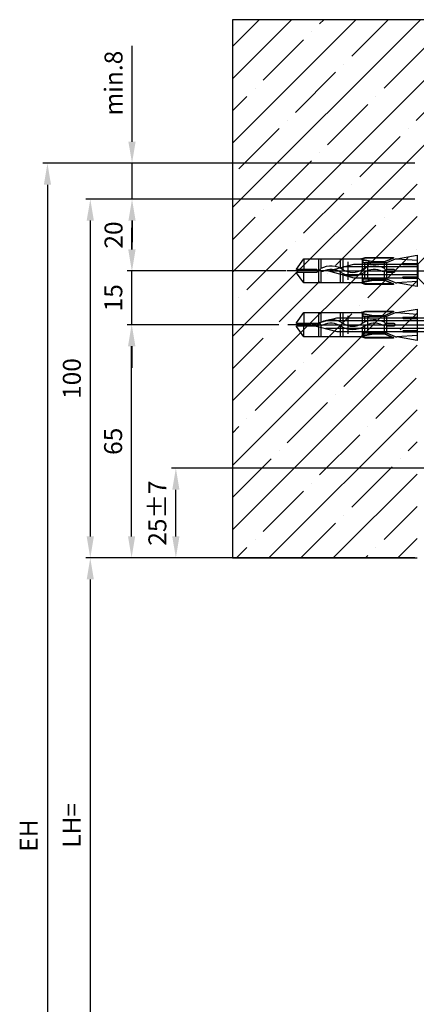
# Model space of a CAD drawing. Units: millimetres. Extents: x -3200 to 5220, y -3027 to 2395.
# Drawn here: x 4889 to 5000, y 1971 to 2245 of the extents above; entities that cross this region are included whole.
import ezdxf

# ---------------------------------------------------------------- set-up
doc = ezdxf.new("R2010")
doc.units = ezdxf.units.MM
for name, color, linetype in [('Building-Gebäude', 6, 'Continuous'), ('dimension-Bemassung', 5, 'Continuous'), ('hatching-Schraffur', 5, 'Continuous'), ('hiddenline-hinterliegendelinie', 6, 'Continuous'), ('invisible-unsichtbar', 30, 'Continuous'), ('outline-Körperkante', 7, 'Continuous'), ('Text', 5, 'Continuous')]:
    doc.layers.add(name, color=color, linetype=linetype)
doc.dimstyles.new('Details', dxfattribs={"dimtxt": 5, "dimasz": 6, "dimexe": 1.25, "dimexo": 0.625, "dimgap": 2, "dimtad": 1, "dimdec": 1, "dimtxsty": 'Standard', "dimcen": 2.5, "dimadec": 0, "dimazin": 0, "dimtfac": 1, "dimtdec": 1, "dimtmove": 0, "dimatfit": 3, "dimfxl": 0, "dimarcsym": 0})

# ---------------------------------------------------------------- blocks, each defined once
blk = doc.blocks.new('*D84')
at = {"layer": 'Defpoints', "color": 0}
for p in [(0, 100), (-91.02, 0), (0, 0)]:
    blk.add_point(p, dxfattribs=at)
at = {"layer": 'dimension-Bemassung', "color": 0, "lineweight": -2}
for p, q in [((-0.62, 100), (-92.27, 100)), ((-91.02, 94), (-91.02, 6)), ((-0.62, 0), (-92.27, 0))]:
    blk.add_line(p, q, dxfattribs=at)
at = {"layer": 'dimension-Bemassung', "color": 0}
for points in [[(-92.02, 94), (-90.02, 94), (-91.02, 100)], [(-92.02, 6), (-90.02, 6), (-91.02, 0)]]:
    blk.add_solid(points, dxfattribs=at)
at = {"layer": 'dimension-Bemassung', "color": 0, "insert": (-95.52, 50), "char_height": 5, "attachment_point": 5, "rotation": 90}
blk.add_mtext('100', dxfattribs=at)
blk = doc.blocks.new('*D85')
at = {"layer": 'Defpoints', "color": 0}
for p in [(-51.45, 0), (-91.02, -2095), (-51.45, -2095)]:
    blk.add_point(p, dxfattribs=at)
at = {"layer": 'dimension-Bemassung', "color": 0, "lineweight": -2}
for p, q in [((-52.07, 0), (-92.27, 0)), ((-91.02, -6), (-91.02, -2089)), ((-52.07, -2095), (-92.27, -2095))]:
    blk.add_line(p, q, dxfattribs=at)
at = {"layer": 'dimension-Bemassung', "color": 0}
for points in [[(-92.02, -6), (-90.02, -6), (-91.02, 0)], [(-92.02, -2089), (-90.02, -2089), (-91.02, -2095)]]:
    blk.add_solid(points, dxfattribs=at)
at = {"layer": 'dimension-Bemassung', "color": 0, "insert": (-95.57, -74.53), "char_height": 5, "attachment_point": 5, "rotation": 90}
blk.add_mtext('LH=', dxfattribs=at)
blk = doc.blocks.new('*D83')
at = {"layer": 'Defpoints', "color": 0}
for p in [(-79.52, 65), (-39.69, 65), (-39.69, 0)]:
    blk.add_point(p, dxfattribs=at)
at = {"layer": 'dimension-Bemassung', "color": 0, "lineweight": -2}
for p, q in [((-40.31, 65), (-80.77, 65)), ((-79.52, 6), (-79.52, 59)), ((-40.31, 0), (-80.77, 0))]:
    blk.add_line(p, q, dxfattribs=at)
at = {"layer": 'dimension-Bemassung', "color": 0}
for points in [[(-80.52, 59), (-78.52, 59), (-79.52, 65)], [(-80.52, 6), (-78.52, 6), (-79.52, 0)]]:
    blk.add_solid(points, dxfattribs=at)
at = {"layer": 'dimension-Bemassung', "color": 0, "insert": (-84.02, 32.5), "char_height": 5, "attachment_point": 5, "rotation": 90}
blk.add_mtext('65', dxfattribs=at)
blk = doc.blocks.new('*D82')
at = {"layer": 'Defpoints', "color": 0}
for p in [(-79.46, 80), (-37.07, 80), (-37.86, 65)]:
    blk.add_point(p, dxfattribs=at)
at = {"layer": 'dimension-Bemassung', "color": 0, "lineweight": -2}
for p, q in [((-79.46, 86), (-79.46, 92)), ((-37.69, 80), (-80.71, 80)), ((-79.46, 65), (-79.46, 80)), ((-38.48, 65), (-80.71, 65)), ((-79.46, 59), (-79.46, 53))]:
    blk.add_line(p, q, dxfattribs=at)
at = {"layer": 'dimension-Bemassung', "color": 0}
for points in [[(-80.46, 86), (-78.46, 86), (-79.46, 80)], [(-80.46, 59), (-78.46, 59), (-79.46, 65)]]:
    blk.add_solid(points, dxfattribs=at)
at = {"layer": 'dimension-Bemassung', "color": 0, "insert": (-83.96, 72.5), "char_height": 5, "attachment_point": 5, "rotation": 90}
blk.add_mtext('15', dxfattribs=at)
blk = doc.blocks.new('*D81')
at = {"layer": 'Defpoints', "color": 0}
for p in [(-79.4, 100), (0, 100), (-35.92, 80)]:
    blk.add_point(p, dxfattribs=at)
at = {"layer": 'dimension-Bemassung', "color": 0, "lineweight": -2}
for p, q in [((-0.62, 100), (-80.65, 100)), ((-79.4, 86), (-79.4, 94)), ((-36.54, 80), (-80.65, 80))]:
    blk.add_line(p, q, dxfattribs=at)
at = {"layer": 'dimension-Bemassung', "color": 0}
for points in [[(-80.4, 94), (-78.4, 94), (-79.4, 100)], [(-80.4, 86), (-78.4, 86), (-79.4, 80)]]:
    blk.add_solid(points, dxfattribs=at)
at = {"layer": 'dimension-Bemassung', "color": 0, "insert": (-83.9, 90), "char_height": 5, "attachment_point": 5, "rotation": 90}
blk.add_mtext('20', dxfattribs=at)
blk = doc.blocks.new('*D80')
at = {"layer": 'Defpoints', "color": 0}
for p in [(-79.4, 110), (0, 110), (0, 100)]:
    blk.add_point(p, dxfattribs=at)
at = {"layer": 'dimension-Bemassung', "color": 0, "lineweight": -2}
for p, q in [((-79.4, 116), (-79.4, 142.67)), ((-0.62, 110), (-80.65, 110)), ((-79.4, 100), (-79.4, 110)), ((-0.62, 100), (-80.65, 100)), ((-79.4, 94), (-79.4, 88))]:
    blk.add_line(p, q, dxfattribs=at)
at = {"layer": 'dimension-Bemassung', "color": 0}
for points in [[(-80.4, 116), (-78.4, 116), (-79.4, 110)], [(-80.4, 94), (-78.4, 94), (-79.4, 100)]]:
    blk.add_solid(points, dxfattribs=at)
at = {"layer": 'dimension-Bemassung', "color": 0, "insert": (-83.9, 132.33), "char_height": 5, "attachment_point": 5, "rotation": 90}
blk.add_mtext('min.8', dxfattribs=at)
blk = doc.blocks.new('*D79')
at = {"layer": 'Defpoints', "color": 0}
for p in [(0, 110), (-102.95, -2095), (-51.45, -2095)]:
    blk.add_point(p, dxfattribs=at)
at = {"layer": 'dimension-Bemassung', "color": 0, "lineweight": -2}
for p, q in [((-0.62, 110), (-104.2, 110)), ((-102.95, 104), (-102.95, -2089)), ((-52.07, -2095), (-104.2, -2095))]:
    blk.add_line(p, q, dxfattribs=at)
at = {"layer": 'dimension-Bemassung', "color": 0}
for points in [[(-103.95, 104), (-101.95, 104), (-102.95, 110)], [(-103.95, -2089), (-101.95, -2089), (-102.95, -2095)]]:
    blk.add_solid(points, dxfattribs=at)
at = {"layer": 'dimension-Bemassung', "color": 0, "insert": (-107.53, -77.36), "char_height": 5, "attachment_point": 5, "rotation": 90}
blk.add_mtext('EH', dxfattribs=at)
blk = doc.blocks.new('*D87')
at = {"layer": 'Defpoints', "color": 0}
for p in [(-67.19, 25), (23.5, 25), (-51.45, 0)]:
    blk.add_point(p, dxfattribs=at)
at = {"layer": 'dimension-Bemassung', "color": 0, "lineweight": -2}
for p, q in [((22.88, 25), (-68.44, 25)), ((-67.19, 6), (-67.19, 19)), ((-52.07, 0), (-68.44, 0))]:
    blk.add_line(p, q, dxfattribs=at)
at = {"layer": 'dimension-Bemassung', "color": 0}
for points in [[(-68.19, 19), (-66.19, 19), (-67.19, 25)], [(-68.19, 6), (-66.19, 6), (-67.19, 0)]]:
    blk.add_solid(points, dxfattribs=at)
at = {"layer": 'dimension-Bemassung', "color": 0, "insert": (-71.69, 12.5), "char_height": 5, "attachment_point": 5, "rotation": 90}
blk.add_mtext('25±7', dxfattribs=at)
blk = doc.blocks.new('Kunststoffdübel_M5')
at = {"layer": 'hiddenline-hinterliegendelinie'}
for p, q in [((2.5, 19.33), (-2.5, 19.33)), ((-1.94, 13.73), (-2.4, 13.27)), ((-2.4, 13.73), (-2.4, 13.27)), ((-2.4, 13.73), (2.4, 13.73)), ((1.94, 13.73), (2.4, 13.27)), ((2.4, 13.73), (2.4, 13.27)), ((-2.98, 0), (-3.36, 5.69)), ((3.36, 5.69), (2.98, 0))]:
    blk.add_line(p, q, dxfattribs=at)
for points in [[(-3.36, 6.05), (-2.35, 8.4), (-2.35, 15.12), (-2.89, 15.12), (-2.48, 12.12), (-2.48, 9.1), (-3.57, 6.56), (-3.77, 6.56), (-3.77, 14.39), (-3.77, 14.44), (-3.36, 15.64), (-3.36, 17.81), (-3.36, 31.58), (-0.5, 33.6), (-0.34, 33.6), (-0.34, 27.96, 1), (0.34, 27.96), (0.34, 33.6), (0.5, 33.6), (3.36, 31.58), (3.36, 17.81), (3.36, 15.64), (3.77, 14.44), (3.77, 14.39), (3.77, 6.56), (3.57, 6.56), (2.48, 9.1), (2.48, 12.12), (2.89, 15.12), (2.35, 15.12), (2.35, 8.4), (3.36, 6.05)], [(1.74, 0), (-1.74, 0), (-1.74, 3.9, 1), (-2, 3.9), (-2, 0), (-4.37, 0), (-3.36, 5.69)], [(3.36, 5.69), (4.37, 0), (2, 0), (2, 3.9, 1), (1.74, 3.9), (1.74, 0)]]:
    blk.add_lwpolyline(points, format="xyb", dxfattribs=at)
for points in [[(-3.36, 31.58), (-0.34, 31.58)], [(3.36, 31.58), (0.34, 31.58)], [(-3.36, 27.35), (3.36, 27.35)], [(-3.36, 26.68), (-0.15, 26.68)], [(0.76, 26.68), (3.36, 26.68)], [(-3.36, 21.3), (-0.37, 21.3)], [(-3.36, 20.63), (-0.78, 20.63)], [(0.39, 20.63), (3.36, 20.63)], [(0.79, 21.3), (3.36, 21.3)], [(-3.36, 15.64), (-3.36, 17.81)], [(-3.77, 14.44), (-3.57, 14.39)], [(-3.23, 15.4), (-2.57, 12.12), (-2.57, 9.1), (-3.57, 6.72)], [(-3.57, 6.56), (-3.57, 14.39), (-3.23, 15.4)], [(-3.23, 15.4), (-3.36, 15.64)], [(-2.89, 15.12), (-3.23, 15.4)], [(-3.05, 15.25), (-0.77, 15.25)], [(-2.35, 14.58), (-0.37, 14.58)], [(0.4, 15.25), (3.05, 15.25)], [(0.8, 14.58), (2.35, 14.58)], [(3.23, 15.4), (2.57, 12.12), (2.57, 9.1), (3.57, 6.72)], [(2.89, 15.12), (3.23, 15.4)], [(3.23, 15.4), (3.36, 15.64)], [(3.57, 6.56), (3.57, 14.39), (3.23, 15.4)], [(3.77, 14.44), (3.57, 14.39)], [(-2.57, 12.12), (-2.48, 12.12)], [(2.57, 12.12), (2.48, 12.12)], [(-2.57, 9.1), (-2.48, 9.1)], [(-0.14, 9.21), (-2.35, 9.21)], [(-0.31, 8.54), (-2.35, 8.54)], [(2.35, 8.54), (0.31, 8.54)], [(2.35, 9.21), (0.76, 9.21)], [(2.57, 9.1), (2.48, 9.1)], [(-3.36, 6.05), (-3.36, 5.69)], [(3.36, 6.05), (3.36, 5.69)]]:
    blk.add_lwpolyline(points, dxfattribs=at)
for points in [[(0.75, 26.7, -0.277611), (0.42, 20.67, 0.307766), (0.42, 15.22, -0.277181), (0.76, 9.21, -1), (-0.14, 9.68, 0.277181), (-0.42, 14.66, -0.307766), (-0.42, 21.24, 0.277611), (-0.14, 26.23, -1)], [(-0.34, 8.4), (-0.34, 6.43, 1), (0.34, 6.43), (0.34, 8.4, 1)]]:
    blk.add_lwpolyline(points, format="xyb", close=True, dxfattribs=at)
blk = doc.blocks.new('Befestigungsschraube Kämpfer')
at = {"layer": 'hiddenline-hinterliegendelinie'}
for p, q in [((-0.01, 6), (-4.11, 1.9)), ((-0.01, -6), (-0.01, 6)), ((-0.01, -6), (-0.01, 6)), ((-29.01, 0), (-21.92, 1.9)), ((-29.01, 0), (2.71, 0)), ((-29.01, 0), (-21.92, -1.9)), ((-4.11, 1.1), (-24.9, 1.1)), ((-21.92, 1.9), (-4.11, 1.9)), ((-4.11, 1.9), (-4.11, -1.9)), ((-4.11, 1.9), (-4.11, -1.9)), ((-2.01, 1.9), (-2.01, 0)), ((-0.01, 1.9), (-2.01, 1.9)), ((-2.01, 0.95), (-0.01, 0.95)), ((-2.01, 0), (-2.01, -1.9)), ((-4.11, -1.1), (-24.9, -1.1)), ((-21.92, -1.9), (-4.11, -1.9)), ((-0.01, -6), (-4.11, -1.9)), ((-2.01, -0.95), (-0.01, -0.95)), ((-2.01, -1.9), (-0.01, -1.9))]:
    blk.add_line(p, q, dxfattribs=at)
blk = doc.blocks.new('Kämpferbefestigungsschraube 2')
at = {"layer": 'hiddenline-hinterliegendelinie'}
for p, q in [((0, 6), (-4.1, 1.9)), ((0, -6), (0, 6)), ((0, -6), (0, 6)), ((-39, 0), (-31.91, 1.9)), ((-39, 0), (2.72, 0)), ((-39, 0), (-31.91, -1.9)), ((-4.1, 1.1), (-34.89, 1.1)), ((-31.91, 1.9), (-4.1, 1.9)), ((-4.1, 1.9), (-4.1, -1.9)), ((-4.1, 1.9), (-4.1, -1.9)), ((0, 1.9), (-2, 1.9)), ((-2, 1.9), (-2, 0)), ((-2, 0.95), (0, 0.95)), ((-2, 0), (-2, -1.9)), ((-4.1, -1.1), (-34.89, -1.1)), ((-31.91, -1.9), (-4.1, -1.9)), ((0, -6), (-4.1, -1.9)), ((-2, -0.95), (0, -0.95)), ((-2, -1.9), (0, -1.9))]:
    blk.add_line(p, q, dxfattribs=at)
blk = doc.blocks.new('WD2201_kämpferbefestigung kpl')
at = {"layer": 'hiddenline-hinterliegendelinie'}
for p, q in [((-24.68, 15), (-36.29, 15)), ((-29.49, 0), (-35.96, 0))]:
    blk.add_line(p, q, dxfattribs=at)
for name, p in [('Befestigungsschraube Kämpfer', (4.32, 15)), ('Kämpferbefestigungsschraube 2', (9.51, 0))]:
    blk.add_blockref(name, p, dxfattribs=at)
at = {"layer": 'outline-Körperkante', "rotation": 90}
for p in [(0, 15), (0, 0)]:
    blk.add_blockref('Kunststoffdübel_M5', p, dxfattribs=at)
blk = doc.blocks.new('SR_WD2201_Rahmenlos_Antriebsquerschnitt_mit_Einhängeblech_kpl')
blk.add_blockref('WD2201_kämpferbefestigung kpl', (0, 65))
blk = doc.blocks.new('SR_WD2201_OF_Rahmenlos_Sturz_kpl')
at = {"layer": 'hatching-Schraffur'}
h = blk.add_hatch(dxfattribs=at)
h.set_pattern_fill('ANSI35', color=256, scale=2, style=0)
h.set_pattern_definition([(45, (0, 10), (-8.98026, 8.98026), []), (45, (8.98, 10), (-8.98026, 8.98026), [15.875, -3.175, 0, -3.175])])
h.paths.add_polyline_path([(-51.45, 150), (-51.45, 0), (0, 0), (0, 110), (220, 110), (220, 150)])
at = {"layer": 'Building-Gebäude'}
blk.add_line((-51.45, 0), (0, 0), dxfattribs=at)
at = {"layer": 'invisible-unsichtbar'}
for p, q in [((220, 150), (-51.45, 150)), ((-51.45, 150), (-51.45, 0))]:
    blk.add_line(p, q, dxfattribs=at)
at = {"layer": 'dimension-Bemassung'}
blk.add_blockref('SR_WD2201_Rahmenlos_Antriebsquerschnitt_mit_Einhängeblech_kpl', (0, 0), dxfattribs=at)
dim = blk.add_linear_dim(base=(-79.4, 110), p1=(0, 100), p2=(0, 110), angle=90, text='min.8', dimstyle='Details', dxfattribs=at)
dim.commit()
dim.dimension.update_dxf_attribs({"geometry": '*D80', "text_midpoint": (-83.9, 132.33)})
for base, p1, text, picture, middle in [((-102.95, -2095), (0, 110), 'EH', '*D79', (-107.53, -77.36)), ((-91.02, -2095), (-51.45, 0), 'LH=', '*D85', (-95.57, -74.53))]:
    dim = blk.add_linear_dim(base=base, p1=p1, p2=(-51.45, -2095), angle=90, text=text, dimstyle='Details', override={"dimtmove": 2}, dxfattribs=at)
    dim.commit()
    dim.dimension.update_dxf_attribs({"geometry": picture, "text_midpoint": middle, "dimtype": 128})
for base, p1, p2, picture, middle in [((-91.02, 0), (0, 100), (0, 0), '*D84', (-95.52, 50)), ((-79.4, 100), (-35.92, 80), (0, 100), '*D81', (-83.9, 90)), ((-79.46, 80), (-37.86, 65), (-37.07, 80), '*D82', (-83.96, 72.5)), ((-79.52, 65), (-39.69, 0), (-39.69, 65), '*D83', (-84.02, 32.5))]:
    dim = blk.add_linear_dim(base=base, p1=p1, p2=p2, angle=90, dimstyle='Details', dxfattribs=at)
    dim.commit()
    dim.dimension.update_dxf_attribs({"geometry": picture, "text_midpoint": middle})
dim = blk.add_linear_dim(base=(-67.19, 25), p1=(-51.45, 0), p2=(23.5, 25), angle=90, dimstyle='Details', override={"dimgap": 2, "dimtol": 1, "dimlim": 0, "dimtp": 7, "dimtm": 7}, dxfattribs=at)
dim.commit()
dim.dimension.update_dxf_attribs({"geometry": '*D87', "text_midpoint": (-71.69, 12.5)})

msp = doc.modelspace()

# ---------------------------------------------------------------- block references
at = {"layer": 'Text'}
msp.add_blockref('SR_WD2201_OF_Rahmenlos_Sturz_kpl', (5000, 2095), dxfattribs=at)

doc.saveas('drawing.dxf')
